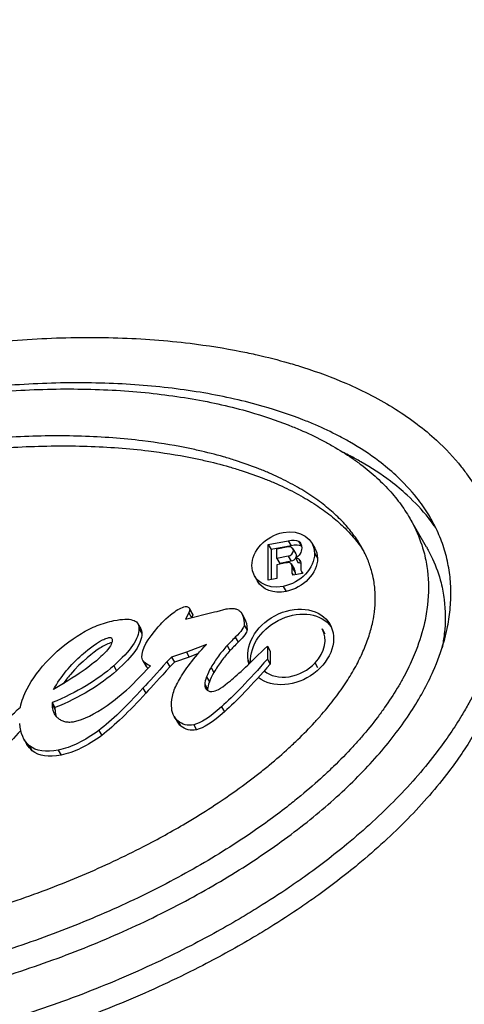
# Model space of a CAD drawing. Units: millimetres. Extents: x -1157 to 3470, y 438 to 1943.
# Drawn here: x 1916 to 1941, y 1556 to 1610 of the extents above; entities that cross this region are included whole.
import ezdxf

# ---------------------------------------------------------------- set-up
doc = ezdxf.new("R2010")
doc.units = ezdxf.units.MM
doc.header["$MEASUREMENT"] = 0
doc.styles.get("Standard").update_dxf_attribs({"font": 'arial.ttf'})
doc.dimstyles.get("Standard").update_dxf_attribs({"dimtxt": 0.18, "dimasz": 0.18, "dimexe": 0.18, "dimexo": 0.0625, "dimgap": 0.09, "dimtad": 0, "dimtih": 1, "dimtoh": 1, "dimdec": 4, "dimzin": 0, "dimdsep": 46, "dimtxsty": 'Standard', "dimcen": 0.09, "dimadec": 0, "dimazin": 0, "dimtfac": 1, "dimtdec": 4, "dimtofl": 0, "dimtmove": 0, "dimatfit": 3, "dimfxl": 1, "dimtolj": 1, "dimtzin": 0, "dimarcsym": 0})

# ---------------------------------------------------------------- blocks, each defined once
blk = doc.blocks.new('*D6')
at = {"color": 0, "lineweight": -2, "ltscale": 4, "transparency": 16777216}
for p, q in [((1018.03, 1795.005), (1018.03, 1825.185)), ((1068.03, 1825.005), (2085.538, 1825.005)), ((2135.538, 1795.005), (2135.538, 1825.185))]:
    blk.add_line(p, q, dxfattribs=at)
at = {"color": 0, "ltscale": 4, "transparency": 16777216}
for points in [[(1068.03, 1833.338), (1068.03, 1816.672), (1018.03, 1825.005)], [(2085.538, 1833.338), (2085.538, 1816.672), (2135.538, 1825.005)]]:
    blk.add_solid(points, dxfattribs=at)
at = {"layer": 'Defpoints', "color": 0, "ltscale": 4, "transparency": 16777216}
for p in [(2135.538, 1825.005), (1018.03, 1509.614), (2135.538, 1468.703)]:
    blk.add_point(p, dxfattribs=at)
at = {"color": 0, "ltscale": 4, "transparency": 16777216, "insert": (1576.784, 1890.851), "char_height": 80, "attachment_point": 5}
blk.add_mtext('\\A1;{\\fArial|b0|i0|c162|p34;110}', dxfattribs=at)

msp = doc.modelspace()

# ---------------------------------------------------------------- linework, layer by layer
at = {"ltscale": 4, "extrusion": (0, 1, -2.22045e-16)}
for p, q in [((1938.86154, 1581.25441), (1937.93923, 1582.8519)), ((1930.12397, 1581.39846), (1931.22594, 1581.61506)), ((1931.22594, 1581.61506), (1931.38496, 1581.33963)), ((1930.12835, 1579.43955), (1930.12397, 1581.39846)), ((1930.12397, 1581.39846), (1930.28299, 1581.12303)), ((1931.38496, 1581.33963), (1930.28299, 1581.12303)), ((1930.28299, 1581.12303), (1930.28668, 1579.47067)), ((1931.23034, 1581.27787), (1930.59687, 1581.15336)), ((1930.59804, 1580.63003), (1930.59687, 1581.15336)), ((1931.4832, 1581.17229), (1931.64222, 1580.89686)), ((1931.79691, 1581.59211), (1931.95593, 1581.31668)), ((1932.53722, 1581.48394), (1932.69624, 1581.20851)), ((1931.23151, 1580.75454), (1930.59804, 1580.63003)), ((1930.59804, 1580.63003), (1930.75706, 1580.3546)), ((1931.23151, 1580.75454), (1931.39052, 1580.47911)), ((1931.62184, 1580.6791), (1931.78086, 1580.40367)), ((1931.83857, 1580.56954), (1931.8913, 1580.47821)), ((1932.68483, 1580.92183), (1932.84385, 1580.6464)), ((1931.09096, 1580.38899), (1930.59879, 1580.29225)), ((1930.59879, 1580.29225), (1930.60049, 1579.53235)), ((1931.39052, 1580.47911), (1930.75706, 1580.3546)), ((1931.39336, 1580.33878), (1931.55238, 1580.06335)), ((1931.41922, 1580.26854), (1931.57824, 1579.99311)), ((1931.42597, 1580.2181), (1931.58498, 1579.94267)), ((1931.44648, 1579.80001), (1931.44572, 1580.1376)), ((1931.44572, 1580.1376), (1931.60474, 1579.86217)), ((1931.91817, 1580.29824), (1931.9187, 1580.0616)), ((1929.3714, 1579.66171), (1929.53042, 1579.38628)), ((1930.60049, 1579.53235), (1930.12835, 1579.43955)), ((1931.44648, 1579.80001), (1931.49904, 1579.70897)), ((1932.0176, 1579.81089), (1931.48629, 1579.70646)), ((1931.60474, 1579.86217), (1931.60504, 1579.7298)), ((1931.95178, 1579.92797), (1931.95818, 1579.91688)), ((1931.96441, 1579.89078), (1932.01125, 1579.80965)), ((1932.01748, 1579.86146), (1932.0176, 1579.81089)), ((1930.95499, 1579.09456), (1931.11401, 1578.81913)), ((1925.79935, 1577.81163), (1925.74284, 1577.63156)), ((1925.77094, 1577.88462), (1925.92996, 1577.60919)), ((1925.79935, 1577.81163), (1925.95837, 1577.5362)), ((1927.29696, 1577.71787), (1927.80771, 1577.85069)), ((1925.56513, 1577.2925), (1927.1593, 1577.69081)), ((1925.74284, 1577.63156), (1925.56513, 1577.2925)), ((1925.74284, 1577.63156), (1925.89151, 1577.37405)), ((1925.95837, 1577.5362), (1925.90884, 1577.37838)), ((1927.1593, 1577.69081), (1927.29696, 1577.71787)), ((1928.65999, 1577.59394), (1928.81901, 1577.31851)), ((1922.92333, 1577.03894), (1923.08235, 1576.76351)), ((1922.98739, 1576.76806), (1923.14641, 1576.49263)), ((1928.79377, 1576.96412), (1928.95279, 1576.68869)), ((1933.09449, 1576.75791), (1933.25351, 1576.48248)), ((1928.30311, 1576.29262), (1928.46213, 1576.01719)), ((1926.70962, 1575.89542), (1925.60788, 1575.47552)), ((1927.85274, 1575.83238), (1928.01176, 1575.55695)), ((1930.07616, 1575.79689), (1930.07774, 1575.08756)), ((1930.07616, 1575.79689), (1930.23518, 1575.52146)), ((1924.78196, 1575.1952), (1924.52624, 1574.92539)), ((1925.60788, 1575.47552), (1924.78196, 1575.1952)), ((1924.78196, 1575.1952), (1924.94098, 1574.91977)), ((1925.7669, 1575.20009), (1924.94098, 1574.91977)), ((1925.60788, 1575.47552), (1925.7669, 1575.20009)), ((1926.2567, 1575.38676), (1925.7669, 1575.20009)), ((1930.07774, 1575.08756), (1930.23676, 1574.81213)), ((1930.23518, 1575.52146), (1930.23676, 1574.81213)), ((1921.59267, 1574.7205), (1921.75169, 1574.44507)), ((1922.46287, 1573.52363), (1923.62185, 1574.71403)), ((1923.20104, 1574.99537), (1923.36006, 1574.71994)), ((1923.26606, 1574.91502), (1923.42508, 1574.63959)), ((1924.52624, 1574.92539), (1924.68526, 1574.64996)), ((1924.94098, 1574.91977), (1924.68526, 1574.64996)), ((1926.96923, 1574.62873), (1927.12825, 1574.3533)), ((1929.01531, 1575.01725), (1929.10453, 1574.86271)), ((1932.86999, 1574.60102), (1932.71097, 1574.87645)), ((1926.71362, 1574.10501), (1926.87264, 1573.82958)), ((1923.20984, 1573.48332), (1923.36886, 1573.20789)), ((1926.61733, 1573.69698), (1926.77635, 1573.42155)), ((1918.19221, 1572.68421), (1918.19239, 1572.59966)), ((1918.19221, 1572.68421), (1918.35122, 1572.40878)), ((1918.19239, 1572.59966), (1918.35141, 1572.32423)), ((1918.35122, 1572.40878), (1918.35141, 1572.32423)), ((1927.54408, 1572.46063), (1927.7031, 1572.1852)), ((1924.92864, 1571.91929), (1925.08766, 1571.64386)), ((1925.14449, 1571.66922), (1925.30351, 1571.39379)), ((1926.01111, 1571.46608), (1926.17013, 1571.19065)), ((1920.77318, 1571.14775), (1920.9322, 1570.87232)), ((1916.6458, 1570.65547), (1916.80482, 1570.38004)), ((1916.93594, 1570.30874), (1917.09496, 1570.03331)), ((1918.53246, 1570.06487), (1918.69147, 1569.78944))]:
    msp.add_line(p, q, dxfattribs=at)
at = {"ltscale": 4}
for centre, major_axis, start_param, end_param in [((1909.55669, 1571.47188), (-192.45542, -111.11419), -4.0865303, 2.196655), ((1917.66669, 1557.42496), (-197.02078, -113.75), -0.07141935, 3.213012), ((1931.20353, 1581.01082), (0.27967, 0.16147), -1.89838968, 1.0640154), ((1931.36244, 1575.75791), (1.73205, 1), -1.19870076, 0), ((1931.36244, 1575.75791), (-1.73205, -1), 0.27316036, 1.9428919)]:
    msp.add_ellipse(centre, major_axis=major_axis, ratio=0.77162458, start_param=start_param, end_param=end_param, dxfattribs=at)
at = {"ltscale": 4, "extrusion": (0, -2.22045e-16, -1)}
for centre, major_axis, ratio, start_param, end_param in [((1929.42091, 1581.13342), (2.55387, 0.08856), 0.45575708, 0.01472461, 0.29349192), ((1931.36255, 1580.73539), (-0.27967, -0.16147), 0.77162458, -2.22459665, -1.24320297), ((1931.36244, 1575.75791), (-2.16506, -1.25), 0.77162458, 0.27947251, 5.98492792), ((1931.52145, 1575.48248), (-2.16506, -1.25), 0.77162458, 0.36465442, 3.05906537), ((1879.49885, 1594.64094), (44.05155, -17.17543), 0.37128286, 0.18729085, 0.37324144), ((1931.36244, 1575.75791), (-2.16506, -1.25), 0.77162458, 0.17706482, 0.27947251), ((1944.03672, 1586.88271), (19.03598, 15.06966), 0.18940143, 3.09765065, 3.28975017)]:
    msp.add_ellipse(centre, major_axis=major_axis, ratio=ratio, start_param=start_param, end_param=end_param, dxfattribs=at)
at = {"ltscale": 4, "extrusion": (1.2326e-32, -2.22045e-16, -1)}
for centre, major_axis, ratio, start_param, end_param in [((1931.36255, 1580.73539), (0.27967, 0.16147), 0.77162458, 0, 0.82123625), ((-4202.04671, -155.36583), (6125.00059, 1732.37817), 0.01169582, 0.00327981, 0.0246489), ((1926.61576, 1562.80752), (-5.83161, 14.17147), 0.71267115, -0.2990249, -0.09875824), ((-4201.88769, -155.64126), (6125.00059, 1732.37817), 0.01169582, 0.00327981, 0.0246489), ((1921.60827, 1576.34791), (4.63917, 6.06549), 0.39266412, -3.12747402, -2.72494646), ((1922.67723, 1580.14313), (8.41225, 11.00343), 0.061364, 2.47929282, 2.87032893), ((1921.76729, 1576.07248), (4.63917, 6.06549), 0.39266412, -3.12747402, -2.97965722)]:
    msp.add_ellipse(centre, major_axis=major_axis, ratio=ratio, start_param=start_param, end_param=end_param, dxfattribs=at)
at = {"ltscale": 4, "extrusion": (9.86076e-32, -2.22045e-16, -1)}
for centre, start_param in [((1919.48803, 1574.15324), -0.20649547), ((1919.64705, 1573.87781), 0.05651807)]:
    msp.add_ellipse(centre, major_axis=(3.39216, 2.9463), ratio=0.2917245, start_param=start_param, end_param=0.24706931, dxfattribs=at)
at = {"ltscale": 4, "extrusion": (-1.2326e-32, -2.22045e-16, -1)}
for centre, major_axis, ratio, start_param, end_param in [((1926.68915, 1568.51958), (-8.29595, 5.09879), 0.86592397, -0.02894368, 0.26504122), ((1879.65787, 1594.36551), (44.05155, -17.17543), 0.37128286, 0.18729085, 0.37324144), ((1944.19574, 1586.60728), (19.03598, 15.06966), 0.18940143, 3.09765065, 3.16944091), ((1929.91869, 1581.96846), (4.53481, 10.4519), 0.2778894, 2.95237883, 3.23026328), ((1930.07771, 1581.69303), (4.53481, 10.4519), 0.2778894, 2.95237883, 3.23026328)]:
    msp.add_ellipse(centre, major_axis=major_axis, ratio=ratio, start_param=start_param, end_param=end_param, dxfattribs=at)
at = {"ltscale": 4, "extrusion": (-2.46519e-32, -2.22045e-16, -1)}
for centre, major_axis, ratio, start_param, end_param in [((2034.39051, 1747.2523), (108.52764, 175.64021), 0.03829684, 2.91728835, 3.01679971), ((1926.33878, 1576.77703), (3.60224, 4.16943), 0.02898594, 2.08094234, 2.57277126)]:
    msp.add_ellipse(centre, major_axis=major_axis, ratio=ratio, start_param=start_param, end_param=end_param, dxfattribs=at)
at = {"ltscale": 4, "extrusion": (3.69779e-32, -2.22045e-16, -1)}
msp.add_ellipse((1926.17976, 1577.05246), major_axis=(3.60224, 4.16943), ratio=0.02898594, start_param=2.08094234, end_param=2.57277126, dxfattribs=at)
at = {"ltscale": 4, "extrusion": (-4.93038e-32, -2.22045e-16, -1)}
msp.add_ellipse((2034.54953, 1746.97687), major_axis=(108.52764, 175.64021), ratio=0.03829684, start_param=2.91728835, end_param=3.01679971, dxfattribs=at)
at = {"ltscale": 4}
for points, knots in [([(2099.94014, 1693.00763), (2089.15987, 1708.23483), (2075.1692, 1721.34076), (2042.13431, 1742.06957), (2023.06631, 1749.65624), (1981.73445, 1758.54647), (1959.45473, 1759.80648), (1913.97258, 1755.84724), (1890.77424, 1750.60945), (1845.83196, 1734.16772), (1824.09639, 1722.96224), (1784.28873, 1695.71421), (1766.22339, 1679.67592), (1735.59888, 1644.37292), (1723.04261, 1625.11476), (1704.74941, 1585.32451), (1699.00338, 1564.79962), (1694.95591, 1524.61968), (1696.61828, 1504.96597), (1703.8387, 1480.061), (1706.24454, 1473.59614), (1709.11192, 1467.36285)], [3.37255149, 3.37255149, 3.37255149, 3.37255149, 3.6888795, 3.6888795, 4.00725262, 4.00725262, 4.32783646, 4.32783646, 4.64936886, 4.64936886, 4.97112396, 4.97112396, 5.29289648, 5.29289648, 5.61456163, 5.61456163, 5.93564172, 5.93564172, 6.25497444, 6.25497444, 6.37130545, 6.37130545, 6.37130545, 6.37130545]), ([(1943.05134, 1579.28217), (1943.05039, 1579.70847), (1943.00452, 1580.44679), (1942.86339, 1581.26926), (1942.72013, 1581.87513), (1942.60594, 1582.27373), (1942.40678, 1582.86316), (1942.17069, 1583.44069), (1941.7485, 1584.28269), (1941.30151, 1585.00405), (1940.52655, 1586.04209), (1939.61479, 1587.01913), (1938.00379, 1588.36069), (1936.32386, 1589.41391), (1934.17986, 1590.43104), (1932.61825, 1591.01266), (1930.96017, 1591.51473), (1929.80832, 1591.80914), (1928.01635, 1592.18913), (1926.14358, 1592.48644), (1923.20111, 1592.7749), (1920.46344, 1592.86179), (1916.92703, 1592.75811), (1914.02709, 1592.50612), (1910.35503, 1591.9838), (1907.40079, 1591.40313), (1903.72963, 1590.4821), (1900.83111, 1589.59437), (1897.29733, 1588.30837), (1894.56245, 1587.14583), (1891.62386, 1585.70142), (1889.75406, 1584.66848), (1887.96536, 1583.58469), (1886.81583, 1582.83794), (1885.16144, 1581.68479), (1883.60381, 1580.49006), (1881.46622, 1578.63136), (1879.79248, 1576.91896), (1878.18888, 1574.94557), (1877.28227, 1573.61111), (1876.51264, 1572.26949), (1876.06925, 1571.37309), (1875.60477, 1570.25411), (1875.30576, 1569.36137), (1875.05303, 1568.36406), (1874.93137, 1567.70404), (1874.8475, 1567.04984), (1874.81043, 1566.61634), (1874.78782, 1566.07824), (1874.78877, 1565.65121), (1874.81376, 1565.12247), (1874.85274, 1564.70391), (1874.93945, 1564.08324), (1875.06396, 1563.47161), (1875.32091, 1562.57448), (1875.62365, 1561.80001), (1876.09272, 1560.86453), (1876.53972, 1560.14314), (1877.31467, 1559.10512), (1878.22644, 1558.12807), (1879.83744, 1556.78652), (1881.51736, 1555.7333), (1883.66137, 1554.71617), (1885.22297, 1554.13454), (1886.88106, 1553.63248), (1888.03291, 1553.33807), (1889.82488, 1552.95808), (1891.69765, 1552.66076), (1894.64011, 1552.37231), (1897.37778, 1552.28542), (1900.9142, 1552.3891), (1903.81414, 1552.64109), (1907.48619, 1553.16341), (1910.44043, 1553.74408), (1914.1116, 1554.6651), (1917.01012, 1555.55283), (1920.54389, 1556.83883), (1923.27877, 1558.00138), (1926.21737, 1559.44579), (1928.08717, 1560.47872), (1929.87587, 1561.56251), (1931.02539, 1562.30927), (1932.67978, 1563.46242), (1934.23742, 1564.65714), (1936.375, 1566.51584), (1938.04875, 1568.22824), (1939.65235, 1570.20165), (1940.55895, 1571.53609), (1941.32859, 1572.87773), (1941.77197, 1573.7741), (1942.19003, 1574.78126), (1942.42334, 1575.45105), (1942.61969, 1576.11821), (1942.732, 1576.56133), (1942.87243, 1577.22297), (1943.00976, 1578.10017), (1943.05229, 1578.85587), (1943.05134, 1579.28217)], [-6.28318531, -6.28318531, -6.28318531, -6.28318531, -6.21773546, -6.16864808, -6.15228561, -6.11956069, -6.10319823, -6.05411084, -6.02138592, -5.95593607, -5.92321115, -5.82503638, -5.75958653, -5.62868684, -5.56323699, -5.46506222, -5.4323373, -5.36688745, -5.33416253, -5.23598776, -5.17053791, -5.03963822, -4.97418837, -4.84328867, -4.77783883, -4.64693913, -4.58148929, -4.45058959, -4.38513975, -4.25424005, -4.1887902, -4.09061543, -4.05789051, -3.99244066, -3.95971574, -3.86154097, -3.79609112, -3.66519143, -3.59974158, -3.50156681, -3.46884189, -3.40339204, -3.37066712, -3.30521727, -3.27249235, -3.22340496, -3.2070425, -3.17431758, -3.15795512, -3.12523019, -3.10886773, -3.07614281, -3.05978034, -3.01069296, -2.97796804, -2.91251819, -2.87979327, -2.81434342, -2.7816185, -2.68344372, -2.61799388, -2.48709418, -2.42164434, -2.32346957, -2.29074464, -2.2252948, -2.19256987, -2.0943951, -2.02894526, -1.89804556, -1.83259571, -1.70169602, -1.63624617, -1.50534648, -1.43989663, -1.30899694, -1.24354709, -1.1126474, -1.04719755, -0.94902278, -0.91629786, -0.85084801, -0.81812309, -0.71994832, -0.65449847, -0.52359878, -0.45814893, -0.35997416, -0.32724923, -0.26179939, -0.22907446, -0.17998708, -0.16362462, -0.13089969, -0.11453723, -0.06544985, 0, 0, 0, 0]), ([(1940.20712, 1578.72312), (1940.20788, 1578.37938), (1940.16874, 1577.68358), (1940.01727, 1576.79499), (1939.74311, 1575.71304), (1939.34499, 1574.61091), (1938.51334, 1572.92823), (1937.523, 1571.40872), (1935.97615, 1569.50427), (1934.49662, 1567.98864), (1932.3635, 1566.13336), (1930.44093, 1564.69306), (1927.79778, 1562.97581), (1925.50632, 1561.67987), (1922.45862, 1560.18169), (1919.89138, 1559.09009), (1916.5639, 1557.87911), (1913.8263, 1557.04053), (1910.35566, 1556.16979), (1907.56006, 1555.62031), (1904.08858, 1555.12653), (1901.34963, 1554.88867), (1898.01967, 1554.7911), (1895.44981, 1554.87298), (1892.39809, 1555.17228), (1890.10286, 1555.56668), (1887.71922, 1556.17615), (1886.24979, 1556.67105), (1884.8852, 1557.23213), (1884.0295, 1557.63826), (1882.8306, 1558.29274), (1881.74717, 1559.00533), (1880.50395, 1560.04129), (1879.72584, 1560.87644), (1879.07286, 1561.7513), (1878.70017, 1562.35326), (1878.3125, 1563.12661), (1878.06468, 1563.76117), (1877.8324, 1564.57239), (1877.70834, 1565.23498), (1877.62977, 1566.07907), (1877.62823, 1566.76709), (1877.70297, 1567.64131), (1877.82396, 1568.35207), (1878.09811, 1569.4342), (1878.49625, 1570.53627), (1879.32788, 1572.21897), (1880.31823, 1573.73848), (1881.86507, 1575.64293), (1883.34461, 1577.15857), (1885.47772, 1579.01385), (1887.4003, 1580.45414), (1890.04344, 1582.17139), (1892.3349, 1583.46734), (1895.38261, 1584.96551), (1897.94985, 1586.05711), (1901.27732, 1587.26809), (1904.01492, 1588.10668), (1907.48556, 1588.97741), (1910.28116, 1589.5269), (1913.75265, 1590.02067), (1916.49159, 1590.25853), (1919.82155, 1590.3561), (1922.39141, 1590.27423), (1925.44313, 1589.97492), (1927.73837, 1589.58052), (1930.122, 1588.97105), (1931.59144, 1588.47615), (1932.95602, 1587.91508), (1933.81172, 1587.50894), (1935.01062, 1586.85447), (1936.09405, 1586.14187), (1937.33727, 1585.10591), (1938.11538, 1584.27076), (1938.76837, 1583.39591), (1939.14105, 1582.79395), (1939.52873, 1582.02059), (1939.77653, 1581.38602), (1940.00883, 1580.57497), (1940.16413, 1579.74667), (1940.20635, 1579.06686), (1940.20712, 1578.72312)], [0, 0, 0, 0, 0.06544985, 0.13089969, 0.16362462, 0.26179939, 0.32724923, 0.45814893, 0.52359878, 0.65449847, 0.71994832, 0.85084801, 0.91629786, 1.04719755, 1.1126474, 1.24354709, 1.30899694, 1.43989663, 1.50534648, 1.63624617, 1.70169602, 1.83259571, 1.89804556, 2.02894526, 2.0943951, 2.2252948, 2.29074464, 2.38891941, 2.42164434, 2.48709418, 2.51981911, 2.61799388, 2.68344372, 2.7816185, 2.81434342, 2.87979327, 2.91251819, 2.97796804, 3.01069296, 3.07614281, 3.10886773, 3.17431758, 3.2070425, 3.27249235, 3.30521727, 3.40339204, 3.46884189, 3.59974158, 3.66519143, 3.79609112, 3.86154097, 3.99244066, 4.05789051, 4.1887902, 4.25424005, 4.38513975, 4.45058959, 4.58148929, 4.64693913, 4.77783883, 4.84328867, 4.97418837, 5.03963822, 5.17053791, 5.23598776, 5.36688745, 5.4323373, 5.53051207, 5.56323699, 5.62868684, 5.66141176, 5.75958653, 5.82503638, 5.92321115, 5.95593607, 6.02138592, 6.05411084, 6.11956069, 6.15228561, 6.21773546, 6.28318531, 6.28318531, 6.28318531, 6.28318531]), ([(1878.29595, 1567.10621), (1878.29736, 1566.47378), (1878.43073, 1565.39265), (1878.85043, 1564.20844), (1879.28308, 1563.34527), (1879.631, 1562.78312), (1880.14128, 1562.0994), (1880.6101, 1561.56874), (1881.27203, 1560.92884), (1881.86216, 1560.43698), (1882.67463, 1559.85051), (1883.38384, 1559.40534), (1884.34237, 1558.88205), (1885.1658, 1558.49117), (1886.48225, 1557.94986), (1887.90441, 1557.47072), (1890.21851, 1556.87894), (1892.45429, 1556.49455), (1895.43348, 1556.20231), (1897.9474, 1556.1221), (1901.20854, 1556.21764), (1903.89382, 1556.45079), (1907.29845, 1556.93505), (1910.04117, 1557.47414), (1913.44497, 1558.32811), (1916.12893, 1559.15031), (1919.38764, 1560.33629), (1921.89899, 1561.40424), (1924.87427, 1562.86685), (1927.10637, 1564.12944), (1929.41579, 1565.62998), (1930.83457, 1566.66753), (1932.14745, 1567.72565), (1932.9684, 1568.43974), (1933.92376, 1569.33922), (1934.63036, 1570.06267), (1935.4395, 1570.96788), (1936.02691, 1571.69119), (1936.68541, 1572.59062), (1937.15145, 1573.30503), (1937.65823, 1574.18866), (1938.00333, 1574.88703), (1938.43174, 1575.91944), (1938.7423, 1576.93051), (1938.99302, 1578.40393), (1938.9902, 1579.66855), (1938.73312, 1581.04216), (1938.41832, 1581.93031), (1937.98567, 1582.79348), (1937.63775, 1583.35563), (1937.12747, 1584.03935), (1936.65866, 1584.57001), (1935.99672, 1585.20991), (1935.40659, 1585.70177), (1934.59413, 1586.28824), (1933.88492, 1586.73341), (1932.92638, 1587.2567), (1932.10295, 1587.64758), (1930.7865, 1588.18889), (1929.36434, 1588.66804), (1927.05025, 1589.25981), (1924.81447, 1589.64421), (1921.83527, 1589.93644), (1919.32136, 1590.01665), (1916.06021, 1589.92112), (1913.37493, 1589.68797), (1909.97031, 1589.20371), (1907.22759, 1588.66461), (1903.82379, 1587.81064), (1901.13982, 1586.98844), (1897.88111, 1585.80246), (1895.36976, 1584.73451), (1892.39449, 1583.2719), (1890.16238, 1582.00932), (1887.85296, 1580.50877), (1886.43419, 1579.47122), (1885.12131, 1578.41311), (1884.30035, 1577.69901), (1883.34499, 1576.79953), (1882.63839, 1576.07608), (1881.82926, 1575.17088), (1881.24184, 1574.44756), (1880.58335, 1573.54813), (1880.11731, 1572.83372), (1879.61053, 1571.95009), (1879.26543, 1571.25172), (1878.83701, 1570.21931), (1878.42297, 1568.87122), (1878.29454, 1567.73864), (1878.29595, 1567.10621)], [0, 0, 0, 0, 0.13089969, 0.22907446, 0.26179939, 0.32724923, 0.35997416, 0.42542401, 0.45814893, 0.52359878, 0.5563237, 0.62177355, 0.65449847, 0.71994832, 0.75267324, 0.85084801, 0.91629786, 1.04719755, 1.1126474, 1.24354709, 1.30899694, 1.43989663, 1.50534648, 1.63624617, 1.70169602, 1.83259571, 1.89804556, 2.02894526, 2.0943951, 2.2252948, 2.29074464, 2.38891941, 2.42164434, 2.48709418, 2.51981911, 2.58526895, 2.61799388, 2.68344372, 2.71616865, 2.7816185, 2.81434342, 2.87979327, 2.91251819, 3.01069296, 3.07614281, 3.2070425, 3.27249235, 3.37066712, 3.40339204, 3.46884189, 3.50156681, 3.56701666, 3.59974158, 3.66519143, 3.69791635, 3.7633662, 3.79609112, 3.86154097, 3.89426589, 3.99244066, 4.05789051, 4.1887902, 4.25424005, 4.38513975, 4.45058959, 4.58148929, 4.64693913, 4.77783883, 4.84328867, 4.97418837, 5.03963822, 5.17053791, 5.23598776, 5.36688745, 5.4323373, 5.53051207, 5.56323699, 5.62868684, 5.66141176, 5.72686161, 5.75958653, 5.82503638, 5.8577613, 5.92321115, 5.95593607, 6.02138592, 6.05411084, 6.15228561, 6.28318531, 6.28318531, 6.28318531, 6.28318531]), ([(1881.23498, 1567.68389), (1881.23447, 1567.91479), (1881.2574, 1568.32283), (1881.33223, 1568.80204), (1881.41004, 1569.16872), (1881.47285, 1569.4167), (1881.58394, 1569.79423), (1881.71796, 1570.17957), (1881.96429, 1570.77342), (1882.23323, 1571.31834), (1882.6357, 1572.0203), (1883.01221, 1572.59801), (1883.55345, 1573.33744), (1884.04394, 1573.94181), (1884.72947, 1574.70883), (1885.33622, 1575.33036), (1886.1663, 1576.11197), (1886.8875, 1576.73951), (1887.85756, 1577.52138), (1888.68788, 1578.14337), (1889.78951, 1578.91132), (1890.7205, 1579.51635), (1892.18641, 1580.40464), (1893.74167, 1581.26441), (1896.21726, 1582.48152), (1898.55537, 1583.47616), (1901.60091, 1584.58461), (1904.11859, 1585.35603), (1907.31518, 1586.15804), (1909.89398, 1586.66491), (1913.09134, 1587.11967), (1915.61026, 1587.33822), (1918.65808, 1587.42744), (1920.99858, 1587.35241), (1923.47743, 1587.10912), (1925.03516, 1586.86123), (1926.50375, 1586.54972), (1927.43663, 1586.31105), (1928.54072, 1585.97664), (1929.37309, 1585.68147), (1930.34578, 1585.28145), (1931.06915, 1584.93785), (1931.90199, 1584.48309), (1932.51099, 1584.10053), (1933.19934, 1583.60354), (1933.69209, 1583.19245), (1934.23616, 1582.66633), (1934.61493, 1582.23708), (1935.02018, 1581.69387), (1935.29131, 1581.25512), (1935.56773, 1580.70336), (1935.74049, 1580.25998), (1935.88406, 1579.75821), (1935.9524, 1579.42196), (1935.99975, 1579.083), (1936.02087, 1578.85589), (1936.03437, 1578.57019), (1936.03488, 1578.33987), (1936.02267, 1578.04912), (1936.00258, 1577.81391), (1935.95679, 1577.45664), (1935.89001, 1577.09383), (1935.7488, 1576.53609), (1935.57818, 1576.02522), (1935.30446, 1575.36532), (1935.03553, 1574.82042), (1934.63306, 1574.11845), (1934.25654, 1573.54074), (1933.7153, 1572.80131), (1933.22481, 1572.19695), (1932.53929, 1571.42992), (1931.93253, 1570.80839), (1931.10245, 1570.02678), (1930.38125, 1569.39924), (1929.4112, 1568.61737), (1928.58087, 1567.99538), (1927.47925, 1567.22743), (1926.54825, 1566.6224), (1925.08234, 1565.73411), (1923.52708, 1564.87434), (1921.0515, 1563.65723), (1918.71338, 1562.6626), (1915.66785, 1561.55414), (1913.15016, 1560.78272), (1909.95357, 1559.98072), (1907.37478, 1559.47384), (1904.17741, 1559.01908), (1901.65849, 1558.80053), (1898.61068, 1558.71131), (1896.27018, 1558.78634), (1893.79133, 1559.02963), (1892.23359, 1559.27752), (1890.76501, 1559.58903), (1889.83213, 1559.8277), (1888.72804, 1560.16211), (1887.89567, 1560.45728), (1886.92297, 1560.8573), (1886.1996, 1561.2009), (1885.36676, 1561.65566), (1884.75776, 1562.03822), (1884.06942, 1562.53521), (1883.57666, 1562.94631), (1883.03259, 1563.47242), (1882.65383, 1563.90167), (1882.24858, 1564.44487), (1881.97744, 1564.88364), (1881.72868, 1565.38018), (1881.59305, 1565.71252), (1881.48038, 1566.04606), (1881.41652, 1566.26915), (1881.33714, 1566.60493), (1881.26023, 1567.05432), (1881.2355, 1567.45299), (1881.23498, 1567.68389)], [0, 0, 0, 0, 0.06544985, 0.11453723, 0.13089969, 0.16362462, 0.17998708, 0.22907446, 0.26179939, 0.32724923, 0.35997416, 0.42542401, 0.45814893, 0.52359878, 0.5563237, 0.62177355, 0.65449847, 0.71994832, 0.75267324, 0.81812309, 0.85084801, 0.91629786, 0.94902278, 1.04719755, 1.1126474, 1.24354709, 1.30899694, 1.43989663, 1.50534648, 1.63624617, 1.70169602, 1.83259571, 1.89804556, 2.02894526, 2.0943951, 2.19256987, 2.2252948, 2.29074464, 2.32346957, 2.38891941, 2.42164434, 2.48709418, 2.51981911, 2.58526895, 2.61799388, 2.68344372, 2.71616865, 2.7816185, 2.81434342, 2.87979327, 2.91251819, 2.97796804, 3.01069296, 3.05978034, 3.07614281, 3.10886773, 3.12523019, 3.15795512, 3.17431758, 3.2070425, 3.22340496, 3.27249235, 3.30521727, 3.37066712, 3.40339204, 3.46884189, 3.50156681, 3.56701666, 3.59974158, 3.66519143, 3.69791635, 3.7633662, 3.79609112, 3.86154097, 3.89426589, 3.95971574, 3.99244066, 4.05789051, 4.09061543, 4.1887902, 4.25424005, 4.38513975, 4.45058959, 4.58148929, 4.64693913, 4.77783883, 4.84328867, 4.97418837, 5.03963822, 5.17053791, 5.23598776, 5.33416253, 5.36688745, 5.4323373, 5.46506222, 5.53051207, 5.56323699, 5.62868684, 5.66141176, 5.72686161, 5.75958653, 5.82503638, 5.8577613, 5.92321115, 5.95593607, 6.02138592, 6.05411084, 6.10319823, 6.11956069, 6.15228561, 6.16864808, 6.21773546, 6.28318531, 6.28318531, 6.28318531, 6.28318531]), ([(1881.55302, 1567.13303), (1881.55251, 1567.36393), (1881.57544, 1567.77197), (1881.65027, 1568.25118), (1881.72808, 1568.61786), (1881.79089, 1568.86584), (1881.90198, 1569.24337), (1882.036, 1569.62871), (1882.28233, 1570.22256), (1882.55127, 1570.76748), (1882.95373, 1571.46944), (1883.33025, 1572.04715), (1883.87149, 1572.78658), (1884.36198, 1573.39095), (1885.04751, 1574.15797), (1885.65426, 1574.7795), (1886.48434, 1575.56111), (1887.20554, 1576.18865), (1888.1756, 1576.97052), (1889.00592, 1577.59251), (1890.10755, 1578.36046), (1891.03854, 1578.96549), (1892.50445, 1579.85378), (1894.05971, 1580.71355), (1896.5353, 1581.93066), (1898.87341, 1582.9253), (1901.91895, 1584.03375), (1904.43663, 1584.80517), (1907.63322, 1585.60718), (1910.21202, 1586.11405), (1913.40938, 1586.56881), (1915.9283, 1586.78736), (1918.97611, 1586.87658), (1921.31662, 1586.80155), (1923.79547, 1586.55826), (1925.3532, 1586.31037), (1926.82179, 1585.99887), (1927.75467, 1585.76019), (1928.85875, 1585.42578), (1929.69113, 1585.13061), (1930.66382, 1584.73059), (1931.38719, 1584.38699), (1932.22003, 1583.93223), (1932.82903, 1583.54967), (1933.51738, 1583.05268), (1934.01013, 1582.64159), (1934.5542, 1582.11548), (1934.93297, 1581.68622), (1935.2322, 1581.28512), (1935.35667, 1581.1003), (1935.4055, 1581.02457)], [0, 0, 0, 0, 0.06544985, 0.11453723, 0.13089969, 0.16362462, 0.17998708, 0.22907446, 0.26179939, 0.32724923, 0.35997416, 0.42542401, 0.45814893, 0.52359878, 0.5563237, 0.62177355, 0.65449847, 0.71994832, 0.75267324, 0.81812309, 0.85084801, 0.91629786, 0.94902278, 1.04719755, 1.1126474, 1.24354709, 1.30899694, 1.43989663, 1.50534648, 1.63624617, 1.70169602, 1.83259571, 1.89804556, 2.02894526, 2.0943951, 2.19256987, 2.2252948, 2.29074464, 2.32346957, 2.38891941, 2.42164434, 2.48709418, 2.51981911, 2.58526895, 2.61799388, 2.68344372, 2.71616865, 2.7816185, 2.81434342, 2.83698812, 2.83698812, 2.83698812, 2.83698812]), ([(1939.38725, 1582.29797), (1939.35549, 1582.34495), (1939.22125, 1582.53963), (1938.75146, 1583.16904), (1937.97335, 1584.00419), (1936.73013, 1585.04015), (1935.6467, 1585.75275), (1934.73197, 1586.2521), (1934.40498, 1586.41795), (1934.28368, 1586.47783)], [-5.966298668, -5.966298668, -5.966298668, -5.966298668, -5.955936072, -5.923211149, -5.825036379, -5.759586532, -5.661411761, -5.628686838, -5.60977667, -5.60977667, -5.60977667, -5.60977667]), ([(1931.22594, 1581.61506), (1931.22599, 1581.61507), (1931.48192, 1581.66537), (1931.65902, 1581.66619), (1931.79691, 1581.59211)], [0.0769230769, 0.0769230769, 0.0769230769, 0.0769230769, 0.0769230869, 0.1153846154, 0.1153846154, 0.1153846154, 0.1153846154]), ([(1931.95593, 1581.31668), (1931.81804, 1581.39076), (1931.64094, 1581.38994), (1931.38501, 1581.33964), (1931.38496, 1581.33963)], [-0.1153846154, -0.1153846154, -0.1153846154, -0.1153846154, -0.0769230869, -0.0769230769, -0.0769230769, -0.0769230769, -0.0769230769]), ([(1938.86154, 1581.25441), (1938.90053, 1581.18687), (1939.01782, 1580.97684), (1939.34063, 1580.33282), (1939.65543, 1579.44467), (1939.91251, 1578.07106), (1939.91519, 1576.87253), (1939.77066, 1575.96089), (1939.71778, 1575.70015)], [-3.41899211, -3.41899211, -3.41899211, -3.41899211, -3.403392041, -3.370667118, -3.272492347, -3.207042501, -3.076142807, -3.024375305, -3.024375305, -3.024375305, -3.024375305]), ([(1931.62184, 1580.6791), (1931.66947, 1580.6721), (1931.71596, 1580.65971), (1931.77287, 1580.63095), (1931.78893, 1580.62071), (1931.81695, 1580.59722), (1931.82889, 1580.58418), (1931.83857, 1580.56954)], [0, 0, 0, 0, 0.016222005, 0.016222005, 0.0232894423, 0.0232894423, 0.0301255424, 0.0301255424, 0.0301255424, 0.0301255424]), ([(1931.44572, 1580.1376), (1931.4457, 1580.14807), (1931.44568, 1580.15676), (1931.4309, 1580.19817), (1931.42598, 1580.2098), (1931.42597, 1580.2181)], [0.00000050218, 0.00000050218, 0.00000050218, 0.00000050218, 0.00386348282, 0.00386348282, 0.00579478448, 0.00579478448, 0.00579478448, 0.00579478448]), ([(1931.91719, 1580.36293), (1931.91634, 1580.36337), (1931.91548, 1580.36381), (1931.87498, 1580.38428), (1931.82849, 1580.39667), (1931.78086, 1580.40367)], [-0.0165745017, -0.0165745017, -0.0165745017, -0.0165745017, -0.016222005, -0.016222005, 0, 0, 0, 0]), ([(1931.9187, 1580.06159), (1931.91872, 1580.05142), (1931.91879, 1580.02001), (1931.93523, 1579.96004), (1931.94497, 1579.9377), (1931.95817, 1579.91758)], [0.00000050416, 0.00000050416, 0.00000050416, 0.00000050416, 0.00374874503, 0.00374874503, 0.00618611958, 0.00618611958, 0.00618611958, 0.00618611958]), ([(1931.48629, 1579.70647), (1931.48628, 1579.71241), (1931.48627, 1579.71625), (1931.46636, 1579.75743), (1931.45644, 1579.77656), (1931.44648, 1579.80001)], [0.00000050111, 0.00000050111, 0.00000050111, 0.00000050111, 0.00219093908, 0.00219093908, 0.00350858114, 0.00350858114, 0.00350858114, 0.00350858114]), ([(1931.58498, 1579.94267), (1931.585, 1579.93437), (1931.58992, 1579.92274), (1931.6047, 1579.88133), (1931.60472, 1579.87264), (1931.60474, 1579.86217)], [-0.00579478448, -0.00579478448, -0.00579478448, -0.00579478448, -0.00386348282, -0.00386348282, -0.00000050218, -0.00000050218, -0.00000050218, -0.00000050218]), ([(1943.68742, 1578.18045), (1943.68837, 1577.75415), (1943.64584, 1576.99845), (1943.50851, 1576.12125), (1943.36807, 1575.45961), (1943.25576, 1575.01649), (1943.05941, 1574.34933), (1942.82611, 1573.67954), (1942.40804, 1572.67238), (1941.96467, 1571.77601), (1941.19503, 1570.43437), (1940.28843, 1569.09993), (1938.68483, 1567.12652), (1937.01108, 1565.41412), (1934.8735, 1563.55542), (1933.31586, 1562.3607), (1931.66147, 1561.20755), (1930.51194, 1560.46079), (1928.72324, 1559.377), (1926.85344, 1558.34407), (1923.91485, 1556.89966), (1921.17997, 1555.73711), (1917.6462, 1554.45111), (1914.74768, 1553.56338), (1911.07651, 1552.64236), (1908.12227, 1552.06169), (1904.45021, 1551.53937), (1901.55028, 1551.28738), (1898.01386, 1551.1837), (1895.27619, 1551.27059), (1892.33373, 1551.55904), (1890.46095, 1551.85636), (1888.66899, 1552.23635), (1887.51713, 1552.53076), (1885.85905, 1553.03282), (1884.29745, 1553.61445), (1882.15344, 1554.63158), (1880.47352, 1555.6848), (1878.86251, 1557.02635), (1877.95075, 1558.0034), (1877.23734, 1558.95899), (1876.94836, 1559.41115), (1876.78768, 1559.68946)], [0, 0, 0, 0, 0.06544985, 0.11453723, 0.13089969, 0.16362462, 0.17998708, 0.22907446, 0.26179939, 0.32724923, 0.35997416, 0.45814893, 0.52359878, 0.65449847, 0.71994832, 0.81812309, 0.85084801, 0.91629786, 0.94902278, 1.04719755, 1.1126474, 1.24354709, 1.30899694, 1.43989663, 1.50534648, 1.63624617, 1.70169602, 1.83259571, 1.89804556, 2.02894526, 2.0943951, 2.19256987, 2.2252948, 2.29074464, 2.32346957, 2.42164434, 2.48709418, 2.61799388, 2.68344372, 2.7816185, 2.81434342, 2.86420003, 2.86420003, 2.86420003, 2.86420003]), ([(1924.04934, 1576.8594), (1924.15633, 1576.97853), (1924.495, 1577.35566), (1924.98436, 1577.7228), (1925.10535, 1577.80304), (1925.32988, 1577.91753), (1925.43722, 1577.96001), (1925.54447, 1577.98109)], [-0.218442021, -0.218442021, -0.218442021, -0.218442021, -0.075692655, -0.075692655, -0.033934986, -0.033934986, 0, 0, 0, 0]), ([(1927.80771, 1577.85069), (1927.87189, 1577.8633), (1928.06308, 1577.90088), (1928.30964, 1577.86245), (1928.36707, 1577.84614), (1928.4718, 1577.7978), (1928.5173, 1577.76674), (1928.55646, 1577.72908)], [-0.105071196, -0.105071196, -0.105071196, -0.105071196, -0.041721122, -0.041721122, -0.020789566, -0.020789566, 0, 0, 0, 0]), ([(1919.81676, 1576.50016), (1920.09093, 1576.67208), (1920.37817, 1576.81724), (1920.9827, 1577.0559), (1921.2943, 1577.1457), (1921.60806, 1577.20737)], [-0.196373364, -0.196373364, -0.196373364, -0.196373364, -0.099282069, -0.099282069, 0, 0, 0, 0]), ([(1919.83942, 1575.32208), (1920.02556, 1575.484), (1920.52239, 1575.9138), (1921.06212, 1576.18062), (1921.14514, 1576.21631), (1921.26266, 1576.25499), (1921.29722, 1576.26495), (1921.38131, 1576.28499), (1921.39696, 1576.28519), (1921.41817, 1576.28445), (1921.43085, 1576.2817), (1921.4528, 1576.27148), (1921.46166, 1576.26433), (1921.47497, 1576.24682), (1921.48272, 1576.23245), (1921.49838, 1576.20055), (1921.50671, 1576.17605), (1921.51138, 1576.14277), (1921.51203, 1576.1346), (1921.51214, 1576.12463), (1921.51214, 1576.12268), (1921.51167, 1576.06755), (1921.49813, 1576.01192), (1921.44112, 1575.86403), (1921.38141, 1575.76919), (1921.16207, 1575.47434), (1920.93674, 1575.25816), (1920.53815, 1574.90966), (1919.83571, 1574.31265), (1918.2689, 1573.40834)], [-0.94656195, -0.94656195, -0.94656195, -0.94656195, -0.871637014, -0.871637014, -0.858684121, -0.858684121, -0.85335841, -0.85335841, -0.845745455, -0.845745455, -0.832367228, -0.832367228, -0.819280042, -0.819280042, -0.806683726, -0.806683726, -0.777828332, -0.777828332, -0.768680888, -0.768680888, -0.766791663, -0.766791663, -0.696324551, -0.696324551, -0.575790653, -0.575790653, -0.282135694, -0.282135694, -0.000001, -0.000001, -0.000001, -0.000001]), ([(1921.4912, 1575.99785), (1921.46763, 1575.99224), (1921.44409, 1575.98584), (1921.22876, 1575.92088), (1921.02527, 1575.81268), (1920.49013, 1575.46989), (1919.82206, 1574.97327), (1919.05841, 1574.07013), (1918.92673, 1573.89941), (1918.8039, 1573.72507)], [-0.635134119, -0.635134119, -0.635134119, -0.635134119, -0.614328315, -0.614328315, -0.44374595, -0.44374595, -0.143155883, -0.143155883, -0.075256074, -0.075256074, -0.075256074, -0.075256074]), ([(1927.85274, 1575.83238), (1927.68445, 1575.64683), (1927.52755, 1575.45376), (1927.23265, 1575.052), (1927.09447, 1574.84166), (1926.96923, 1574.62873)], [-0.157439989, -0.157439989, -0.157439989, -0.157439989, -0.079994293, -0.079994293, 0, 0, 0, 0]), ([(1928.01176, 1575.55695), (1927.84347, 1575.3714), (1927.68657, 1575.17833), (1927.39167, 1574.77657), (1927.25349, 1574.56623), (1927.12825, 1574.3533)], [-0.157439989, -0.157439989, -0.157439989, -0.157439989, -0.079994293, -0.079994293, 0, 0, 0, 0]), ([(1923.62185, 1574.71403), (1923.62181, 1574.71404), (1923.46352, 1574.7667), (1923.36458, 1574.83184), (1923.26606, 1574.91502)], [0.00869565217, 0.00869565217, 0.00869565217, 0.00869565217, 0.00869566217, 0.01739130435, 0.01739130435, 0.01739130435, 0.01739130435]), ([(1918.19239, 1572.59966), (1918.19254, 1572.53552), (1918.19301, 1572.32605), (1918.31246, 1572.05959), (1918.34889, 1571.99937), (1918.43765, 1571.89236), (1918.48883, 1571.84592), (1918.54791, 1571.80676)], [-0.13968448, -0.13968448, -0.13968448, -0.13968448, -0.053739991, -0.053739991, -0.026429008, -0.026429008, 0, 0, 0, 0]), ([(1918.54791, 1571.80676), (1918.60162, 1571.76318), (1918.66127, 1571.72585), (1918.7924, 1571.66644), (1918.86232, 1571.64478), (1919.01215, 1571.61724), (1919.09048, 1571.61179), (1919.25763, 1571.61594), (1919.34562, 1571.6266), (1919.43379, 1571.64394)], [-0.105920465, -0.105920465, -0.105920465, -0.105920465, -0.079731955, -0.079731955, -0.053924304, -0.053924304, -0.027900041, -0.027900041, 0, 0, 0, 0])]:
    msp.add_open_spline(points, degree=3, knots=knots, dxfattribs=at)
for points in [[(1930.94835, 1582.06816), (1931.89354, 1582.25395), (1932.68302, 1581.73249), (1932.68483, 1580.92183)], [(1929.22124, 1580.24104), (1929.21943, 1581.05171), (1929.98563, 1581.87894), (1930.94835, 1582.06816)], [(1931.79691, 1581.59211), (1931.91541, 1581.53102), (1931.97469, 1581.39032), (1931.9751, 1581.20483)], [(1931.96783, 1581.31017), (1931.96394, 1581.31242), (1931.95998, 1581.3146), (1931.95593, 1581.31668)], [(1932.69624, 1581.20851), (1932.79057, 1581.04513), (1932.84338, 1580.85537), (1932.84385, 1580.6464)], [(1932.68483, 1580.92183), (1932.68667, 1580.09496), (1931.90018, 1579.28034), (1930.95499, 1579.09456)], [(1932.84385, 1580.6464), (1932.84569, 1579.81953), (1932.0592, 1579.00491), (1931.11401, 1578.81913)], [(1931.87726, 1580.88147), (1931.81847, 1580.80233), (1931.7399, 1580.7193), (1931.62184, 1580.6791)], [(1931.83857, 1580.56954), (1931.85844, 1580.53984), (1931.87809, 1580.50991), (1931.898, 1580.46304)], [(1930.95499, 1579.09456), (1929.99227, 1578.90533), (1929.22309, 1579.41417), (1929.22124, 1580.24104)], [(1931.34686, 1580.3717), (1931.30738, 1580.41454), (1931.22862, 1580.41605), (1931.09096, 1580.38899)], [(1931.40602, 1580.28196), (1931.40591, 1580.33252), (1931.38626, 1580.36246), (1931.34686, 1580.3717)], [(1931.42597, 1580.2181), (1931.42589, 1580.25207), (1931.42585, 1580.26886), (1931.40602, 1580.28196)], [(1931.55238, 1580.06335), (1931.55955, 1580.05093), (1931.56367, 1580.0353), (1931.56475, 1580.01647)], [(1931.57824, 1579.99311), (1931.5849, 1579.98157), (1931.58493, 1579.96626), (1931.58498, 1579.94267)], [(1931.898, 1580.46304), (1931.9179, 1580.41636), (1931.91802, 1580.3656), (1931.91817, 1580.29824)], [(1931.95817, 1579.91758), (1931.95825, 1579.88381), (1931.97808, 1579.87071), (1932.01748, 1579.86146)], [(1931.11401, 1578.81913), (1930.40441, 1578.67965), (1929.79995, 1578.91943), (1929.53042, 1579.38628)], [(1925.54447, 1577.98109), (1925.62206, 1577.99634), (1925.661, 1577.98739), (1925.70048, 1577.94339)], [(1925.70048, 1577.94339), (1925.7604, 1577.92235), (1925.78099, 1577.87502), (1925.79935, 1577.81163)], [(1921.60806, 1577.20737), (1922.07952, 1577.30003), (1922.41411, 1577.31521), (1922.6319, 1577.23984)], [(1925.92996, 1577.60919), (1925.94191, 1577.58849), (1925.95035, 1577.56388), (1925.95837, 1577.5362)], [(1928.55646, 1577.72908), (1928.71478, 1577.57307), (1928.79298, 1577.3183), (1928.79377, 1576.96412)], [(1928.81901, 1577.31851), (1928.90799, 1577.1644), (1928.95219, 1576.95455), (1928.95279, 1576.68869)], [(1923.1482, 1575.1954), (1923.14722, 1575.63451), (1923.44124, 1576.182), (1924.04934, 1576.8594)], [(1928.79377, 1576.96412), (1928.79403, 1576.84638), (1928.63839, 1576.61226), (1928.30311, 1576.29262)], [(1928.30311, 1576.29262), (1928.12711, 1576.10645), (1927.96992, 1575.95796), (1927.85274, 1575.83238)], [(1928.95279, 1576.68869), (1928.95305, 1576.57095), (1928.79741, 1576.33683), (1928.46213, 1576.01719)], [(1925.21745, 1573.9625), (1925.51177, 1574.47743), (1926.00292, 1575.13106), (1926.70962, 1575.89542)], [(1928.46213, 1576.01719), (1928.28613, 1575.83102), (1928.12894, 1575.68253), (1928.01176, 1575.55695)], [(1928.03372, 1573.89138), (1928.46635, 1574.24734), (1929.13509, 1574.88548), (1930.07616, 1575.79689)], [(1916.81216, 1573.44333), (1917.08525, 1573.9867), (1917.499, 1574.5419), (1918.0677, 1575.1258)], [(1923.26606, 1574.91502), (1923.18782, 1574.98383), (1923.14842, 1575.09426), (1923.1482, 1575.1954)], [(1923.42508, 1574.63959), (1923.39913, 1574.66241), (1923.37745, 1574.68982), (1923.36006, 1574.71994)], [(1923.49523, 1574.58397), (1923.47131, 1574.60157), (1923.44818, 1574.62008), (1923.42508, 1574.63959)], [(1926.96923, 1574.62873), (1926.8506, 1574.43645), (1926.77339, 1574.25192), (1926.71362, 1574.10501)], [(1926.71362, 1574.10501), (1926.65503, 1573.94211), (1926.6171, 1573.79929), (1926.61733, 1573.69698)], [(1927.12825, 1574.3533), (1927.00962, 1574.16102), (1926.93241, 1573.97649), (1926.87264, 1573.82958)], [(1923.20984, 1573.48332), (1922.28697, 1572.47489), (1921.4822, 1571.69242), (1920.77318, 1571.14775)], [(1921.22471, 1572.51964), (1921.6179, 1572.79909), (1922.02918, 1573.13308), (1922.46287, 1573.52363)], [(1924.88337, 1573.20556), (1924.94315, 1573.45268), (1925.06188, 1573.69596), (1925.21745, 1573.9625)], [(1926.61733, 1573.69698), (1926.61767, 1573.54644), (1926.65616, 1573.43525), (1926.75465, 1573.37042)], [(1926.87264, 1573.82958), (1926.81405, 1573.66668), (1926.77612, 1573.52386), (1926.77635, 1573.42155)], [(1927.12902, 1573.30883), (1927.30673, 1573.34376), (1927.6202, 1573.54054), (1928.03372, 1573.89138)], [(1916.43903, 1572.44079), (1916.51818, 1572.77708), (1916.63468, 1573.10451), (1916.81216, 1573.44333)], [(1923.36886, 1573.20789), (1922.44599, 1572.19946), (1921.64122, 1571.41699), (1920.9322, 1570.87232)], [(1924.78795, 1572.51037), (1924.78743, 1572.74622), (1924.80673, 1572.97016), (1924.88337, 1573.20556)], [(1926.75465, 1573.37042), (1926.83515, 1573.30205), (1926.95131, 1573.2739), (1927.12902, 1573.30883)], [(1926.77635, 1573.42155), (1926.77641, 1573.39709), (1926.77747, 1573.37367), (1926.77963, 1573.35131)], [(1915.37854, 1571.48794), (1915.61374, 1571.66973), (1915.96745, 1571.99279), (1916.43903, 1572.44079)], [(1919.43379, 1571.64394), (1919.92596, 1571.74067), (1920.51623, 1572.04187), (1921.22471, 1572.51964)], [(1927.54408, 1572.46063), (1926.8957, 1571.87748), (1926.38586, 1571.53974), (1926.01111, 1571.46608)], [(1918.35141, 1572.32423), (1918.35154, 1572.26793), (1918.35192, 1572.09968), (1918.41331, 1571.92266)], [(1927.7031, 1572.1852), (1927.05472, 1571.60205), (1926.54488, 1571.26431), (1926.17013, 1571.19065)], [(1920.77318, 1571.14775), (1919.98753, 1570.57101), (1919.24055, 1570.20405), (1918.53246, 1570.06487)], [(1920.9322, 1570.87232), (1920.14655, 1570.29558), (1919.39957, 1569.92862), (1918.69147, 1569.78944)], [(1918.53246, 1570.06487), (1917.84324, 1569.9294), (1917.31244, 1570.00966), (1916.93594, 1570.30874)], [(1918.69147, 1569.78944), (1918.00226, 1569.65397), (1917.47146, 1569.73423), (1917.09496, 1570.03331)]]:
    msp.add_open_spline(points, degree=3, dxfattribs=at)

# ---------------------------------------------------------------- dimensions: what is measured, and where the dimension line sits
dim = msp.add_linear_dim(base=(2135.53772, 1825.0049), p1=(1018.03026, 1509.61424), p2=(2135.53772, 1468.70305), text='{\\fArial|b0|i0|c162|p34;110}', dimstyle='Standard', override={"dimtxt": 80, "dimasz": 50, "dimgap": 25, "dimtad": 2, "dimtih": 0, "dimtoh": 0, "dimfxl": 30, "dimfxlon": 1}, dxfattribs=at)
dim.commit()
dim.dimension.update_dxf_attribs({"geometry": '*D6', "text_midpoint": (1576.78399, 1890.85074)})

doc.saveas('drawing.dxf')
